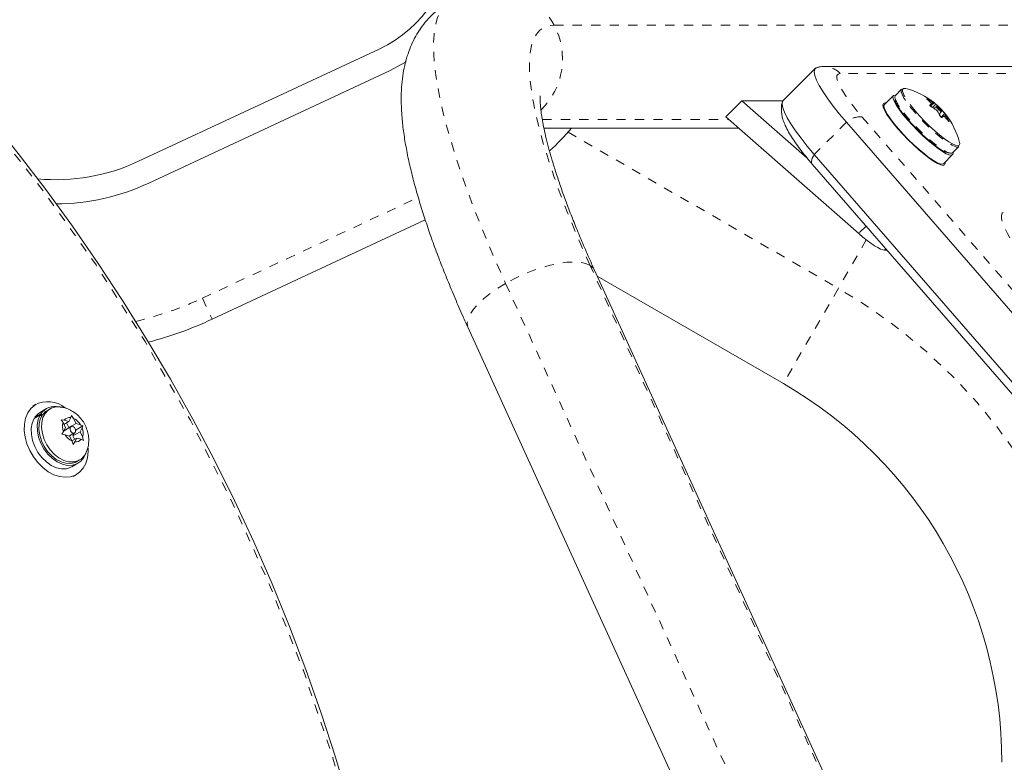
# Model space of a CAD drawing. Extents: x -93 to 484, y -51 to 446.
# Drawn here: x 192 to 202, y 273 to 281 of the extents above; entities that cross this region are included whole.
import ezdxf

# ---------------------------------------------------------------- set-up
doc = ezdxf.new("R2010")
doc.units = 0
doc.header["$LTSCALE"] = 0.125
doc.header["$MEASUREMENT"] = 0
doc.linetypes.add('PHANTOM', pattern=[0.5, 0.25, -0.05, 0.05, -0.05, 0.05, -0.05])
doc.layers.add('CONTOUR', color=7, linetype='CONTINUOUS')

msp = doc.modelspace()

# ---------------------------------------------------------------- linework, layer by layer
at = {"layer": 'CONTOUR', "linetype": 'PHANTOM', "lineweight": 0}
for p, q in [((197.57358, 280.82374), (204.56169, 280.82374)), ((202.85182, 280.30118), (200.66265, 280.30118)), ((201.60644, 280.02522), (201.60298, 280.02176)), ((201.63017, 279.9562), (201.64847, 279.9745)), ((201.67043, 279.98574), (201.63499, 279.95031)), ((201.64876, 279.97625), (201.66263, 279.99011)), ((201.69539, 279.97034), (201.65965, 279.93461)), ((201.73418, 279.92397), (201.73903, 279.92881)), ((200.89737, 279.83545), (208.75077, 270.80172)), ((201.74993, 279.91766), (201.74484, 279.91257)), ((201.75348, 279.82992), (201.79352, 279.86996)), ((201.80438, 279.84512), (201.79134, 279.83209)), ((197.44576, 279.80417), (199.46069, 279.80417)), ((200.73011, 279.77566), (200.38269, 279.42833)), ((201.83179, 279.78737), (201.83542, 279.791)), ((197.72431, 279.66844), (200.64261, 277.98355)), ((193.77563, 277.87683), (196.10704, 278.96398)), ((200.94284, 278.65514), (200.86263, 278.57496)), ((200.94466, 278.50672), (200.64261, 277.98355)), ((201.15659, 278.40926), (201.14245, 278.39512)), ((201.98136, 269.4187), (197.96193, 278.23074)), ((197.04991, 278.03691), (201.03231, 269.30605)), ((200.64261, 277.98355), (200.04886, 276.95515)), ((193.77563, 277.87683), (193.88129, 277.65025))]:
    msp.add_line(p, q, dxfattribs=at)
at = {"layer": 'CONTOUR', "linetype": 'Continuous', "lineweight": 15}
for p, q in [((195.68488, 280.56564), (193.08677, 279.35411)), ((200.39449, 280.35795), (200.04708, 280.01062)), ((202.67811, 280.37752), (200.48894, 280.37752)), ((195.79477, 280.33), (193.19665, 279.11847)), ((201.23761, 280.06428), (201.14016, 279.96686)), ((201.32509, 280.13216), (201.25826, 280.06534)), ((199.60061, 280.00746), (199.4269, 279.8338)), ((199.60061, 280.00746), (200.30779, 279.38741)), ((200.04428, 280.00746), (199.60061, 280.00746)), ((201.63018, 279.95618), (201.64865, 279.97464)), ((201.6383, 279.9475), (201.67668, 279.98587)), ((201.70215, 279.94572), (201.67904, 279.92262)), ((199.4269, 279.8338), (200.86263, 278.57496)), ((201.18036, 279.8398), (201.19077, 279.83258)), ((201.73087, 279.86396), (201.75739, 279.89047)), ((201.80117, 279.85183), (201.78632, 279.83699)), ((200.73011, 279.77566), (208.5835, 270.74193)), ((201.23304, 279.775), (201.23031, 279.77227)), ((197.4636, 279.71014), (199.56794, 279.71014)), ((201.8769, 279.44655), (201.94373, 279.51336)), ((200.38269, 279.42833), (208.23609, 270.3946)), ((201.58382, 279.41867), (201.58655, 279.4214)), ((201.77839, 279.32847), (201.87584, 279.4259)), ((200.36128, 279.3241), (208.21468, 270.29037)), ((201.64412, 279.37912), (201.65134, 279.3687)), ((196.18233, 278.72325), (193.88129, 277.65025)), ((201.14245, 278.39512), (201.16889, 278.39512)), ((202.03011, 269.36634), (198.01068, 278.17838)), ((200.04886, 276.95515), (198.03947, 278.11527)), ((196.64595, 277.55588), (200.0966, 269.9908)), ((191.97834, 276.73199), (191.94401, 276.71217)), ((192.09156, 276.68561), (192.02672, 276.64818)), ((192.13127, 276.68316), (192.10255, 276.66658)), ((192.02495, 276.61752), (191.96011, 276.58008)), ((191.9672, 276.59157), (192.03203, 276.629)), ((191.97178, 276.58682), (191.9672, 276.59157)), ((192.02495, 276.61752), (192.04023, 276.60288)), ((192.04686, 276.61362), (192.03203, 276.629)), ((192.24985, 276.56476), (192.2849, 276.55951)), ((192.27156, 276.53399), (192.24985, 276.56476)), ((192.29837, 276.4787), (192.27156, 276.53399)), ((192.28058, 276.51538), (192.33352, 276.54594)), ((192.33352, 276.54594), (192.2849, 276.55951)), ((192.33534, 276.47988), (192.30991, 276.53231)), ((192.33352, 276.54594), (192.35532, 276.58766)), ((192.35532, 276.58766), (192.36337, 276.61013)), ((192.36337, 276.61013), (192.38507, 276.57936)), ((192.41189, 276.52407), (192.38507, 276.57936)), ((192.25793, 276.40839), (192.27657, 276.43697)), ((192.29837, 276.4787), (192.27657, 276.43697)), ((192.35721, 276.49065), (192.2819, 276.44717)), ((192.33534, 276.47988), (192.41189, 276.52407)), ((192.3375, 276.47927), (192.33534, 276.47988)), ((192.33943, 276.39018), (192.39627, 276.42299)), ((192.37856, 276.39076), (192.45511, 276.43495)), ((192.37856, 276.39076), (192.39504, 276.42228)), ((192.41371, 276.458), (192.40525, 276.46036)), ((192.40762, 276.44636), (192.41371, 276.458)), ((192.41189, 276.52407), (192.46051, 276.5105)), ((192.41371, 276.458), (192.48496, 276.49914)), ((192.45511, 276.43495), (192.47692, 276.47667)), ((192.45511, 276.43495), (192.48193, 276.37966)), ((192.46051, 276.5105), (192.48496, 276.49914)), ((192.48496, 276.49914), (192.47692, 276.47667)), ((192.29297, 276.40315), (192.25793, 276.40839)), ((192.34159, 276.38958), (192.29297, 276.40315)), ((192.34159, 276.38958), (192.36841, 276.33428)), ((192.36703, 276.33714), (192.41996, 276.3677)), ((192.37952, 276.2974), (192.36841, 276.33428)), ((192.39635, 276.35407), (192.37856, 276.39076)), ((192.39816, 276.32598), (192.37952, 276.2974)), ((192.41996, 276.3677), (192.39816, 276.32598)), ((192.41996, 276.3677), (192.46858, 276.35413)), ((192.49303, 276.34277), (192.46858, 276.35413)), ((192.48193, 276.37966), (192.49303, 276.34277)), ((192.4213, 276.11449), (192.45002, 276.13107)), ((192.36745, 276.05802), (192.43228, 276.09546)), ((192.38151, 275.95439), (192.41584, 275.97421))]:
    msp.add_line(p, q, dxfattribs=at)
at = {"layer": 'CONTOUR', "linetype": 'PHANTOM', "lineweight": 0, "flags": 128}
for points in [[(196.44899, 281.08153), (196.41819, 281.06061), (196.37538, 281.01762), (196.33982, 280.96257), (196.31162, 280.89563), (196.29085, 280.81698), (196.27759, 280.72686), (196.27187, 280.62555), (196.2737, 280.51334), (196.28309, 280.39057), (196.3, 280.2576), (196.32439, 280.11483), (196.35617, 279.96268), (196.39527, 279.8016), (196.44155, 279.63208), (196.49489, 279.45462), (196.55512, 279.26974), (196.62207, 279.078), (196.69554, 278.87997), (196.7753, 278.67623), (196.86112, 278.46739), (196.95275, 278.25407), (197.04991, 278.03691)], [(197.96193, 278.23074), (197.8729, 278.43008), (197.78944, 278.62552), (197.71184, 278.81635), (197.64039, 279.00191), (197.57532, 279.18153), (197.51689, 279.35458), (197.46528, 279.52045), (197.42068, 279.67855), (197.38326, 279.82833), (197.35313, 279.96924), (197.33042, 280.1008), (197.3152, 280.22253), (197.30752, 280.33401), (197.30741, 280.43484), (197.31488, 280.52466), (197.32989, 280.60316), (197.35239, 280.67006), (197.3823, 280.72513), (197.41952, 280.76816), (197.46392, 280.799), (197.51533, 280.81755), (197.57358, 280.82374)], [(200.66265, 280.30118), (200.63954, 280.2957), (200.62712, 280.27935), (200.62562, 280.25246), (200.63507, 280.21554), (200.6553, 280.16933), (200.68589, 280.1147), (200.72627, 280.05274), (200.77564, 279.98465), (200.83305, 279.91175), (200.89737, 279.83545)], [(201.34579, 280.14008), (201.3457, 280.14005), (201.33554, 280.12991), (201.33527, 280.11019), (201.34491, 280.08152), (201.36416, 280.04484), (201.39238, 280.00131), (201.42868, 279.95233)], [(201.41589, 279.9452), (201.45982, 279.89147), (201.50937, 279.83552), (201.56293, 279.77917), (201.61879, 279.72422), (201.67515, 279.67243), (201.73021, 279.62548), (201.78218, 279.58487), (201.82941, 279.5519), (201.87036, 279.52764), (201.90374, 279.51287), (201.91071, 279.51073)], [(201.34906, 279.87839), (201.39299, 279.82465), (201.44254, 279.76871), (201.4961, 279.71236), (201.55196, 279.6574), (201.60832, 279.60562), (201.66338, 279.55867), (201.71535, 279.51805), (201.76258, 279.48509), (201.80353, 279.46083), (201.83691, 279.44605), (201.84388, 279.44392)], [(201.9315, 279.52244), (201.93275, 279.52243), (201.94754, 279.52743)], [(200.36128, 279.3241), (200.35814, 279.32846), (200.35394, 279.33963), (200.3531, 279.35334), (200.35562, 279.36936), (200.36147, 279.3874), (200.37055, 279.40718), (200.38269, 279.42833)], [(204.09363, 277.06415), (204.0548, 277.06928), (204.00686, 277.08461), (203.95037, 277.10996), (203.88598, 277.14503), (203.81446, 277.18941), (203.73664, 277.24259), (203.65344, 277.30393), (203.56583, 277.37272), (203.47484, 277.44815), (203.38153, 277.52934), (203.287, 277.61533), (203.19236, 277.70513), (203.09871, 277.79766), (203.00716, 277.89186), (202.91878, 277.98661), (202.8346, 278.08081), (202.75561, 278.17334), (202.68274, 278.26314), (202.61684, 278.34913), (202.55869, 278.43032), (202.50896, 278.50575), (202.46824, 278.57454), (202.437, 278.63588), (202.41562, 278.68905), (202.40434, 278.73344), (202.4033, 278.76851), (202.4125, 278.79386), (202.43185, 278.80919), (202.4611, 278.81432)], [(197.96193, 278.23074), (197.91586, 278.2512), (197.85783, 278.26384), (197.78902, 278.26841), (197.71083, 278.2648), (197.62485, 278.25311), (197.53284, 278.23355), (197.43666, 278.20654), (197.33828, 278.17261), (197.2397, 278.13247), (197.14292, 278.08693), (197.04991, 278.03691)], [(198.01068, 278.17838), (197.9951, 278.20288), (197.96193, 278.23074)], [(197.04991, 278.03691), (196.96257, 277.98343), (196.88268, 277.92759), (196.81186, 277.87052), (196.75155, 277.81337), (196.70298, 277.75733), (196.66715, 277.70351), (196.64477, 277.65303), (196.63631, 277.60691), (196.64193, 277.56608), (196.64595, 277.55588)]]:
    msp.add_lwpolyline(points, dxfattribs=at)
at = {"layer": 'CONTOUR', "linetype": 'Continuous', "lineweight": 15, "flags": 128}
for points in [[(195.79477, 280.33), (195.93114, 280.40162), (195.97609, 280.429)], [(200.73011, 279.77566), (200.65513, 279.86434), (200.58734, 279.94958), (200.52782, 280.03001), (200.47753, 280.10433), (200.43729, 280.17136), (200.40773, 280.23001), (200.38933, 280.27935), (200.38239, 280.31856), (200.38703, 280.34704), (200.40315, 280.3643), (200.43052, 280.37009)], [(200.73011, 279.77566), (200.65513, 279.86434), (200.58734, 279.94958), (200.52782, 280.03001), (200.47753, 280.10433), (200.43729, 280.17136), (200.40773, 280.23001), (200.38933, 280.27935), (200.38239, 280.31856), (200.38703, 280.34704), (200.40315, 280.3643), (200.41389, 280.36829)], [(201.37018, 280.13922), (201.36544, 280.14029), (201.34579, 280.14008)], [(201.26201, 280.06909), (201.25715, 280.06965), (201.23973, 280.06606), (201.23236, 280.05228), (201.2353, 280.02876), (201.24843, 279.99623), (201.27135, 279.95573), (201.30332, 279.90855), (201.34333, 279.85618), (201.39012, 279.80029), (201.4422, 279.74264), (201.4979, 279.68507), (201.55548, 279.62941), (201.6131, 279.57742), (201.66892, 279.53075), (201.72119, 279.49088), (201.76823, 279.45908), (201.80857, 279.43635), (201.84091, 279.42343), (201.86423, 279.42071), (201.8778, 279.42828), (201.88117, 279.44591), (201.88065, 279.4503)], [(200.38269, 279.42833), (200.30772, 279.51701), (200.23993, 279.60225), (200.18041, 279.68268), (200.13012, 279.757), (200.08987, 279.82403), (200.06031, 279.88269), (200.04192, 279.93202), (200.03498, 279.97123), (200.03961, 279.99971), (200.04708, 280.01062)], [(200.38269, 279.42833), (200.30772, 279.51701), (200.23993, 279.60225), (200.18041, 279.68268), (200.13012, 279.757), (200.08987, 279.82403), (200.06031, 279.88269), (200.04192, 279.93202), (200.03498, 279.97123), (200.03961, 279.99971), (200.04708, 280.01062)], [(201.7738, 279.31048), (201.74795, 279.3156), (201.71334, 279.33081), (201.671, 279.35565), (201.62223, 279.38936), (201.56851, 279.43092), (201.51147, 279.47907), (201.45284, 279.53234), (201.39441, 279.58911), (201.33795, 279.64767), (201.28518, 279.70622), (201.2377, 279.76299), (201.19694, 279.81626), (201.16416, 279.86441), (201.14035, 279.90597), (201.12623, 279.93968), (201.12222, 279.96452), (201.12846, 279.97973), (201.14475, 279.98486), (201.15682, 279.98351)], [(201.14016, 279.96686), (201.13492, 279.95486), (201.13785, 279.93133), (201.15098, 279.8988), (201.1739, 279.85831), (201.20587, 279.81113), (201.24588, 279.75876), (201.29267, 279.70286), (201.34475, 279.64522), (201.40045, 279.58765), (201.45803, 279.53198), (201.51565, 279.47999), (201.57147, 279.43332), (201.62374, 279.39345), (201.67078, 279.36165), (201.71112, 279.33893), (201.74346, 279.326), (201.76678, 279.32328), (201.77839, 279.32847)], [(201.42868, 279.95233), (201.47188, 279.89949), (201.52061, 279.84448), (201.57328, 279.78906), (201.62822, 279.73502), (201.68364, 279.68409), (201.73779, 279.63792), (201.7889, 279.59798), (201.83534, 279.56556), (201.87562, 279.5417), (201.90844, 279.52717), (201.9315, 279.52244)], [(201.74928, 279.90716), (201.74006, 279.9179), (201.72928, 279.92867), (201.71856, 279.93783), (201.70956, 279.94398), (201.70363, 279.9462), (201.70168, 279.94413), (201.70401, 279.9381), (201.71026, 279.92903), (201.71948, 279.91829), (201.73027, 279.90752), (201.74098, 279.89837), (201.74998, 279.89221), (201.75591, 279.89), (201.75786, 279.89206), (201.75553, 279.89809), (201.74928, 279.90716)], [(201.34601, 279.86316), (201.38971, 279.80978), (201.43909, 279.7542), (201.49248, 279.6983), (201.54806, 279.644), (201.60394, 279.59315), (201.65821, 279.54746), (201.70902, 279.50851), (201.75464, 279.47762), (201.79353, 279.45583), (201.82435, 279.44389), (201.83144, 279.44237)], [(201.79505, 279.34513), (201.79633, 279.33081), (201.79009, 279.3156), (201.7738, 279.31048)], [(200.86263, 278.57496), (200.90853, 278.53584), (200.95268, 278.50047), (200.99434, 278.46944), (201.0328, 278.44331), (201.06739, 278.4225), (201.09753, 278.40738), (201.12269, 278.3982), (201.14245, 278.39512)], [(191.96578, 276.72416), (191.92358, 276.68738), (191.89018, 276.63985), (191.86663, 276.58311), (191.85371, 276.51897), (191.85182, 276.4495), (191.86103, 276.37694), (191.88104, 276.3036), (191.91121, 276.23186), (191.95057, 276.16402), (191.99785, 276.10225), (192.05153, 276.04854), (192.1099, 276.00463), (192.17106, 275.97191), (192.23306, 275.95145), (192.29391, 275.94389), (192.35164, 275.94949), (192.40441, 275.96806), (192.45051, 275.999), (192.48847, 276.04133), (192.51706, 276.09368), (192.53537, 276.15436), (192.5428, 276.22143), (192.54231, 276.25744)], [(192.02672, 276.64818), (192.00109, 276.63005), (191.9672, 276.59157)], [(192.4213, 276.11449), (192.40066, 276.10447), (192.35389, 276.09324), (192.3031, 276.095), (192.25051, 276.10968), (192.19842, 276.13663), (192.14911, 276.17468), (192.10472, 276.22216), (192.06721, 276.277), (192.03821, 276.33681), (192.01898, 276.39896), (192.01037, 276.46074), (192.01276, 276.51945), (192.02603, 276.57253), (192.04962, 276.61766), (192.08248, 276.65286), (192.10255, 276.66658)], [(192.5247, 276.22041), (192.50295, 276.17999), (192.47008, 276.14479), (192.42938, 276.12105), (192.38261, 276.10982), (192.33182, 276.11158), (192.27923, 276.12626), (192.22714, 276.15321), (192.17783, 276.19126), (192.13344, 276.23874), (192.09593, 276.29358), (192.06693, 276.35339), (192.0477, 276.41554), (192.03909, 276.47732), (192.04148, 276.53603), (192.05475, 276.58911), (192.07834, 276.63424), (192.1112, 276.66944), (192.15191, 276.69317)], [(192.15191, 276.69317), (192.19868, 276.70441), (192.24177, 276.70373)], [(191.96011, 276.58008), (191.9388, 276.52907), (191.92858, 276.4705), (191.92991, 276.40688), (191.94272, 276.34095), (191.96646, 276.27554), (192.00011, 276.21347), (192.04222, 276.15739), (192.09099, 276.10973), (192.14433, 276.07253), (192.19993, 276.04738), (192.2554, 276.03537), (192.30837, 276.03702), (192.35656, 276.05225), (192.36745, 276.05802)], [(192.02495, 276.61752), (192.00363, 276.5665), (191.99342, 276.50793), (191.99474, 276.44431), (192.00755, 276.37838), (192.03129, 276.31297), (192.06494, 276.2509), (192.10706, 276.19482), (192.15583, 276.14716), (192.20916, 276.10996), (192.26476, 276.08481), (192.32024, 276.0728), (192.37321, 276.07445), (192.4214, 276.08968), (192.46273, 276.11784), (192.49543, 276.15772), (192.51618, 276.20183)], [(192.39374, 276.42177), (192.40231, 276.42838), (192.40699, 276.43932), (192.40707, 276.45293), (192.40252, 276.46713), (192.39405, 276.47976), (192.38295, 276.4889), (192.3709, 276.49315), (192.35974, 276.49188), (192.35117, 276.48527), (192.34649, 276.47432), (192.34642, 276.46072), (192.35096, 276.44652), (192.35943, 276.43389), (192.37053, 276.42475), (192.38258, 276.42049), (192.39374, 276.42177)]]:
    msp.add_lwpolyline(points, dxfattribs=at)
at = {"layer": 'CONTOUR', "linetype": 'Continuous', "lineweight": 15}
msp.add_circle((175.76936, 266.86855), 20.35941, dxfattribs=at)
at = {"layer": 'CONTOUR', "linetype": 'PHANTOM', "lineweight": 0}
msp.add_circle((175.76936, 266.86855), 20.3305, dxfattribs=at)
at = {"layer": 'CONTOUR', "linetype": 'Continuous', "lineweight": 15}
for centre, radius, start, end in [((195.1059, 281.80728), 1.37, 295, 0), ((201.17252, 279.36098), 0.80295, 50.873773, 75.749371), ((201.28965, 280.04614), 0.0368, 148.536888, 203.013034), ((201.35648, 280.11295), 0.0368, 148.536888, 203.013034), ((201.24307, 279.60225), 0.55273, 43.293761, 49.541401), ((201.27153, 279.42677), 0.68579, 55.229998, 60.767266), ((201.86894, 279.62748), 0.41113, 122.427849, 125.595965), ((201.30872, 279.3454), 0.68579, 55.229998, 60.767266), ((201.67372, 279.97772), 0.00867, 70.023374, 112.302161), ((201.33672, 279.54978), 0.55273, 43.293761, 49.541401), ((201.17252, 279.36098), 0.80295, 38.772624, 48.971027), ((201.19438, 279.5654), 0.61397, 26.930266, 32.7551), ((201.30263, 279.46508), 0.63632, 39.515705, 45.336477), ((201.99978, 279.49364), 0.41113, 122.427849, 125.595965), ((201.33983, 279.38371), 0.63632, 39.515705, 45.336477), ((201.17252, 279.36098), 0.80295, 14.236566, 38.772624), ((201.80457, 279.84388), 0.00867, 70.023374, 112.302161), ((201.28803, 279.51293), 0.61397, 26.930266, 32.7551), ((195.8559, 281.32947), 2.5, 311.902741, 319.628956), ((201.9252, 279.53742), 0.03037, 241.505484, 307.604894), ((201.92512, 279.54547), 0.02878, 321.180909, 26.789269), ((201.85837, 279.47061), 0.03037, 241.505484, 307.604894), ((192.19081, 281.27548), 2.12, 264.738663, 295), ((192.19081, 281.27548), 2.38, 270.142248, 295), ((192.19081, 281.27548), 4, 284.490145, 295), ((197.68946, 272.86855), 4.7188, 0, 60), ((192.10814, 276.4635), 0.297, 51.26376, 118.640918), ((192.18438, 276.52568), 0.18408, 77.050467, 145.854848), ((192.41357, 276.49269), 0.1479, 163.783864, 202.12908), ((192.34383, 276.51424), 0.07431, 81.10439, 142.471533), ((192.31268, 276.42431), 0.17112, 30.244394, 64.973468), ((192.33991, 276.42096), 0.1479, 343.783864, 22.12908), ((192.4408, 276.48934), 0.17112, 210.244394, 244.973468), ((192.40965, 276.3994), 0.07431, 261.10439, 322.471533)]:
    msp.add_arc(centre, radius, start, end, dxfattribs=at)
at = {"layer": 'CONTOUR', "linetype": 'PHANTOM', "lineweight": 0}
for centre, radius, start, end in [((196.93525, 280.48971), 0.72044, 27.623156, 89.639049), ((196.89723, 280.4605), 0.76772, 314.168053, 28.23904), ((200.4881, 280.1398), 0.23772, 42.756149, 89.823204), ((201.81134, 280.29077), 0.52517, 201.468781, 221.149506), ((201.74451, 280.22396), 0.52517, 201.468781, 221.149506), ((200.8885, 279.59641), 0.2392, 87.873979, 131.464441), ((197.68946, 272.86855), 5.9063, 0, 60), ((192.19081, 281.27548), 3.75, 283.315825, 295)]:
    msp.add_arc(centre, radius, start, end, dxfattribs=at)
at = {"layer": 'CONTOUR', "linetype": 'Continuous', "lineweight": 15}
for points, knots in [([(196.44985, 281.0805), (196.44018, 281.07539), (196.39846, 281.05337), (196.33136, 281.00373), (196.25071, 280.93329), (196.17981, 280.85498), (196.11816, 280.77095), (196.06565, 280.68177), (196.02182, 280.58789), (195.98619, 280.4891), (195.95832, 280.38447), (195.93798, 280.27224), (195.92539, 280.14988), (195.92132, 280.01462), (195.92691, 279.86502), (195.94296, 279.70291), (195.96898, 279.53273), (196.00356, 279.35884), (196.04538, 279.18311), (196.09371, 279.00534), (196.14811, 278.82502), (196.20832, 278.64178), (196.2741, 278.45546), (196.34526, 278.26605), (196.42158, 278.07368), (196.50295, 277.87854), (196.57813, 277.70566), (196.62714, 277.59741), (196.64595, 277.55588)], [0, 0, 0, 0, 0.00838064, 0.03615587, 0.06372438, 0.09130248, 0.11914368, 0.14754385, 0.17686397, 0.20755633, 0.24019321, 0.275492, 0.31430786, 0.35748684, 0.40531653, 0.45654935, 0.50830961, 0.55873831, 0.6077013, 0.65545055, 0.70225947, 0.74834665, 0.79387607, 0.83896986, 0.8837199, 0.92819643, 0.97245407, 1, 1, 1, 1]), ([(200.48894, 280.37752), (200.47189, 280.37726), (200.44825, 280.3769), (200.42364, 280.3698), (200.41678, 280.36781)], [0, 0, 0, 0, 0.72129533, 1, 1, 1, 1]), ([(198.01068, 278.17838), (197.99654, 278.20957), (197.95572, 278.29963), (197.89185, 278.44578), (197.82099, 278.61473), (197.75563, 278.77819), (197.69592, 278.93543), (197.64208, 279.08569), (197.59424, 279.22819), (197.55251, 279.36215), (197.51694, 279.48677), (197.4875, 279.60125), (197.46407, 279.70476), (197.44641, 279.79651), (197.43413, 279.8757), (197.42665, 279.94167), (197.42316, 279.99371), (197.4227, 280.03184), (197.42363, 280.05368), (197.42491, 280.06319), (197.42458, 280.06144), (197.42451, 280.06105)], [0, 0, 0, 0, 0.03295673, 0.09514246, 0.15711518, 0.21880142, 0.28014287, 0.34107039, 0.4015016, 0.46133828, 0.52046362, 0.5787397, 0.63600589, 0.69207915, 0.74675804, 0.79983264, 0.851103, 0.90040793, 0.94766375, 0.98836608, 1, 1, 1, 1]), ([(200.03641, 279.98917), (200.03617, 279.98846), (200.0304, 279.97147), (200.02762, 279.9375), (200.02728, 279.88932), (200.03471, 279.84169), (200.04844, 279.79195), (200.07121, 279.73478), (200.1039, 279.67131), (200.14751, 279.60013), (200.19793, 279.52712), (200.25523, 279.45142), (200.30998, 279.38377), (200.34669, 279.34107), (200.36128, 279.3241)], [0, 0, 0, 0, 0.00262889, 0.06278975, 0.12444879, 0.19048723, 0.26563122, 0.35798909, 0.47897465, 0.59180249, 0.70991264, 0.82118439, 0.92893008, 1, 1, 1, 1]), ([(201.25217, 280.0173), (201.25553, 280.00746), (201.26246, 279.98721), (201.2843, 279.94879), (201.31177, 279.90736), (201.33436, 279.87776), (201.34455, 279.8644)], [0, 0, 0, 0, 0.253819842, 0.522890919, 0.784634158, 1, 1, 1, 1]), ([(201.60174, 280.02282), (201.60072, 280.02373), (201.59868, 280.02556), (201.59722, 280.02754), (201.59722, 280.02863), (201.59871, 280.0287), (201.60148, 280.02776), (201.60432, 280.02639), (201.60607, 280.02543), (201.60644, 280.02522)], [0, 0, 0, 0, 0.16177675, 0.32364591, 0.48328487, 0.64080248, 0.79804278, 0.95691556, 1, 1, 1, 1]), ([(201.64364, 279.94386), (201.64219, 279.94474), (201.63931, 279.9465), (201.63516, 279.94998), (201.63177, 279.95358), (201.6295, 279.95696), (201.62857, 279.95973), (201.62892, 279.96119), (201.62951, 279.96169), (201.62963, 279.96179)], [0, 0, 0, 0, 0.16177675, 0.32364591, 0.48328487, 0.64080248, 0.79804278, 0.95691556, 1, 1, 1, 1]), ([(201.64847, 279.9745), (201.64874, 279.97486), (201.64927, 279.97557), (201.64823, 279.97787), (201.64662, 279.97995), (201.64551, 279.98114), (201.64538, 279.98129)], [0, 0, 0, 0, 0.31880728, 0.63766921, 0.95552838, 1, 1, 1, 1]), ([(201.66263, 279.99011), (201.66387, 279.98927), (201.66637, 279.98758), (201.66905, 279.98607), (201.67014, 279.98569), (201.6704, 279.98574), (201.67043, 279.98574)], [0, 0, 0, 0, 0.31880728, 0.63766921, 0.95552838, 1, 1, 1, 1]), ([(201.67668, 279.98587), (201.67691, 279.9857), (201.67736, 279.98538), (201.67968, 279.98349), (201.6829, 279.98084), (201.68676, 279.97762), (201.69079, 279.97424), (201.69368, 279.9718), (201.69509, 279.9706), (201.69539, 279.97034)], [0, 0, 0, 0, 0.16177675, 0.32364591, 0.48328487, 0.64080248, 0.79804278, 0.95691556, 1, 1, 1, 1]), ([(201.73903, 279.92881), (201.74009, 279.92769), (201.74222, 279.92545), (201.74594, 279.92164), (201.74852, 279.91906), (201.74978, 279.91781), (201.74993, 279.91766)], [0, 0, 0, 0, 0.31880728, 0.63766921, 0.95552838, 1, 1, 1, 1]), ([(201.71072, 279.89759), (201.70982, 279.89887), (201.70801, 279.90143), (201.7043, 279.90525), (201.70147, 279.90759), (201.7, 279.90862), (201.69982, 279.90875)], [0, 0, 0, 0, 0.318807277, 0.637669207, 0.955528381, 1, 1, 1, 1]), ([(201.76048, 279.82795), (201.75986, 279.82772), (201.75861, 279.82725), (201.75554, 279.82839), (201.75202, 279.83074), (201.74835, 279.83415), (201.74497, 279.83818), (201.74286, 279.8414), (201.74196, 279.84311), (201.74177, 279.84348)], [0, 0, 0, 0, 0.16177675, 0.32364591, 0.48328487, 0.64080248, 0.79804278, 0.95691556, 1, 1, 1, 1]), ([(201.78713, 279.83629), (201.78604, 279.8373), (201.78386, 279.8393), (201.78118, 279.84082), (201.77985, 279.84096), (201.77938, 279.8407), (201.77932, 279.84066)], [0, 0, 0, 0, 0.31880728, 0.63766921, 0.95552838, 1, 1, 1, 1]), ([(201.79352, 279.86996), (201.79457, 279.86868), (201.79667, 279.86613), (201.80007, 279.8619), (201.80315, 279.858), (201.80561, 279.85481), (201.80719, 279.85269), (201.80762, 279.852), (201.80754, 279.85202), (201.80753, 279.85203)], [0, 0, 0, 0, 0.16177675, 0.32364591, 0.48328487, 0.64080248, 0.79804278, 0.95691556, 1, 1, 1, 1]), ([(201.80128, 279.8519), (201.80117, 279.85171), (201.80096, 279.85131), (201.802, 279.84902), (201.80337, 279.84669), (201.80427, 279.84529), (201.80438, 279.84512)], [0, 0, 0, 0, 0.31880728, 0.63766921, 0.95552838, 1, 1, 1, 1]), ([(201.83542, 279.791), (201.83605, 279.78969), (201.83729, 279.78707), (201.838, 279.78434), (201.8377, 279.78295), (201.8364, 279.78307), (201.83428, 279.78466), (201.83222, 279.7868), (201.83098, 279.78828), (201.83072, 279.78859)], [0, 0, 0, 0, 0.16177675, 0.32364591, 0.48328487, 0.64080248, 0.79804278, 0.95691556, 1, 1, 1, 1]), ([(192.52451, 276.22263), (192.52961, 276.23568), (192.54172, 276.26671), (192.54931, 276.31958), (192.5488, 276.37907), (192.53751, 276.43959), (192.5155, 276.49948), (192.48242, 276.55682), (192.44002, 276.6071), (192.39075, 276.64814), (192.33746, 276.67812), (192.28726, 276.69696), (192.25467, 276.70092), (192.24186, 276.70248)], [0, 0, 0, 0, 0.06599419, 0.15688302, 0.24959511, 0.34511657, 0.44398257, 0.54632363, 0.65224914, 0.74964501, 0.84535583, 0.93920341, 1, 1, 1, 1])]:
    msp.add_open_spline(points, degree=3, knots=knots, dxfattribs=at)

doc.saveas('drawing.dxf')
